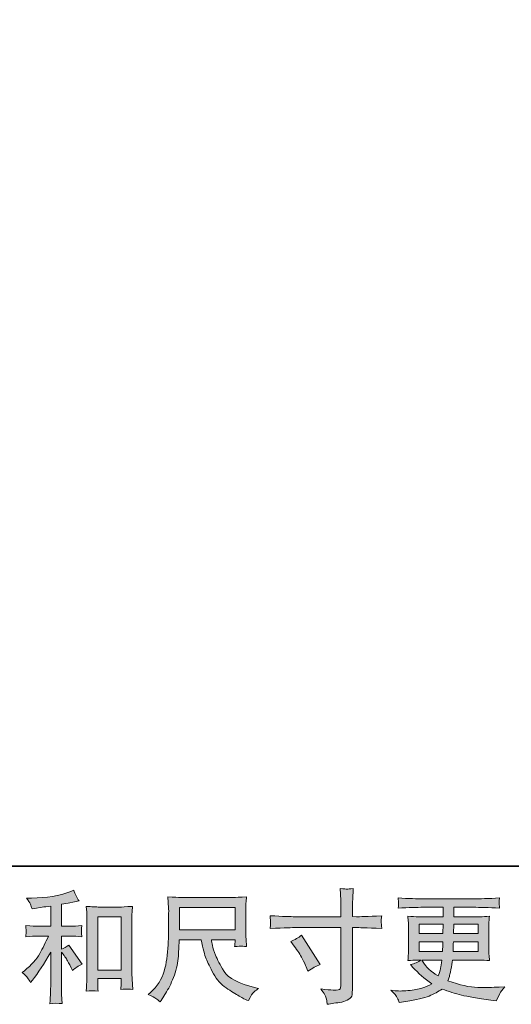
# Model space of a CAD drawing. Units: inches. Extents: x -1318 to 1463, y -1069 to 519.
# Drawn here: x -353 to -85, y -1068 to -532 of the extents above; entities that cross this region are included whole.
import ezdxf

# ---------------------------------------------------------------- set-up
doc = ezdxf.new("R2010")
doc.units = ezdxf.units.IN
doc.header["$MEASUREMENT"] = 0
doc.layers.add('图层 1', color=7, linetype='Continuous')

msp = doc.modelspace()

# ---------------------------------------------------------------- hatches: boundary and pattern name
at = {"layer": '图层 1'}
h = msp.add_hatch(color=7, dxfattribs=at)
h.dxf.hatch_style = 2
edge = h.paths.add_edge_path()
edge.add_spline(control_points=[(-348.55, -1053.78), (-348.02, -1054.57), (-347.5, -1055.41), (-346.98, -1056.33), (-346.98, -1056.33), (-345.87, -1054.96), (-345.87, -1054.96), (-342.86, -1051.26), (-339.55, -1046.2), (-335.94, -1039.8), (-335.94, -1039.8), (-335.94, -1056.59), (-335.94, -1056.59), (-335.94, -1059.03), (-335.97, -1060.88), (-336.04, -1062.16), (-336.1, -1063.45), (-336.2, -1065.37), (-336.33, -1067.89), (-334.25, -1067.59), (-332.02, -1067.56), (-329.65, -1067.83), (-329.65, -1067.83), (-329.97, -1062.93), (-329.97, -1062.93), (-330.06, -1061.97), (-330.1, -1059.92), (-330.1, -1056.79), (-330.1, -1056.79), (-330.1, -1039.87), (-330.1, -1039.87), (-330.1, -1039.87), (-328.67, -1041.63), (-328.67, -1041.63), (-328.01, -1042.46), (-327.49, -1043.22), (-327.1, -1043.92), (-326.71, -1044.61), (-325.94, -1046.07), (-324.81, -1048.29), (-324.81, -1048.29), (-324.09, -1049.73), (-324.09, -1049.73), (-322.57, -1048.47), (-320.83, -1047.31), (-318.87, -1046.27), (-318.87, -1046.27), (-325.99, -1035.95), (-325.99, -1035.95), (-327.38, -1036.86), (-328.75, -1037.6), (-330.1, -1038.17), (-330.1, -1038.17), (-330.1, -1031.05), (-330.1, -1031.05), (-330.1, -1031.05), (-324.88, -1031.05), (-324.88, -1031.05), (-323.22, -1031.05), (-321.26, -1031.18), (-319, -1031.44), (-319, -1031.44), (-319.13, -1029.44), (-319.13, -1029.44), (-319.13, -1029.44), (-319.19, -1028.44), (-319.19, -1028.44), (-319.24, -1028.18), (-319.24, -1027.81), (-319.19, -1027.3), (-319.15, -1026.83), (-319.06, -1026.13), (-318.93, -1025.26), (-321.55, -1025.52), (-323.55, -1025.65), (-324.94, -1025.65), (-324.94, -1025.65), (-330.1, -1025.65), (-330.1, -1025.65), (-330.1, -1025.65), (-330.1, -1013.7), (-330.1, -1013.7), (-330.1, -1013.7), (-326.44, -1013.04), (-326.44, -1013.04), (-326.44, -1013.04), (-322.98, -1012.32), (-322.98, -1012.32), (-322.98, -1012.32), (-320.5, -1011.87), (-320.5, -1011.87), (-321.63, -1010.08), (-322.59, -1008.12), (-323.37, -1005.99), (-323.37, -1005.99), (-325.46, -1006.84), (-325.46, -1006.84), (-331.13, -1009.14), (-338.12, -1010.3), (-346.45, -1010.3), (-346.45, -1010.3), (-349.13, -1010.3), (-349.13, -1010.3), (-348.04, -1011.69), (-347.35, -1012.78), (-347.04, -1013.59), (-346.74, -1014.39), (-346.43, -1015.24), (-346.13, -1016.11), (-346.13, -1016.11), (-344.69, -1015.92), (-344.69, -1015.92), (-344.69, -1015.92), (-340.51, -1015.26), (-340.51, -1015.26), (-339.51, -1015.13), (-337.98, -1014.94), (-335.94, -1014.68), (-335.94, -1014.68), (-335.94, -1025.65), (-335.94, -1025.65), (-335.94, -1025.65), (-343.06, -1025.65), (-343.06, -1025.65), (-344.23, -1025.65), (-346.39, -1025.52), (-349.53, -1025.26), (-349.39, -1027.28), (-349.32, -1028.44), (-349.3, -1028.68), (-349.27, -1028.92), (-349.29, -1029.26), (-349.33, -1029.68), (-349.37, -1030.09), (-349.44, -1030.68), (-349.53, -1031.44), (-346.87, -1031.18), (-344.71, -1031.05), (-343.06, -1031.05), (-343.06, -1031.05), (-337.18, -1031.05), (-337.18, -1031.05), (-338.7, -1034.45), (-340.28, -1037.63), (-341.92, -1040.59), (-343.55, -1043.55), (-346.35, -1046.66), (-350.31, -1049.93), (-350.31, -1049.93), (-351.42, -1050.84), (-351.42, -1050.84), (-350.03, -1052.02), (-349.07, -1053), (-348.55, -1053.78)], knot_values=[0, 0, 0, 0, 1, 1, 1, 2, 2, 2, 3, 3, 3, 4, 4, 4, 5, 5, 5, 6, 6, 6, 7, 7, 7, 8, 8, 8, 9, 9, 9, 10, 10, 10, 11, 11, 11, 12, 12, 12, 13, 13, 13, 14, 14, 14, 15, 15, 15, 16, 16, 16, 17, 17, 17, 18, 18, 18, 19, 19, 19, 20, 20, 20, 21, 21, 21, 22, 22, 22, 23, 23, 23, 24, 24, 24, 25, 25, 25, 26, 26, 26, 27, 27, 27, 28, 28, 28, 29, 29, 29, 30, 30, 30, 31, 31, 31, 32, 32, 32, 33, 33, 33, 34, 34, 34, 35, 35, 35, 36, 36, 36, 37, 37, 37, 38, 38, 38, 39, 39, 39, 40, 40, 40, 41, 41, 41, 42, 42, 42, 43, 43, 43, 44, 44, 44, 45, 45, 45, 46, 46, 46, 47, 47, 47, 48, 48, 48, 49, 49, 49, 50, 50, 50, 51, 51, 51, 51], degree=3, periodic=0)
edge = h.paths.add_edge_path()
edge.add_spline(control_points=[(-316.56, -1014.81), (-316.56, -1014.81), (-316.3, -1017.94), (-316.3, -1017.94), (-316.21, -1018.96), (-316.17, -1020.03), (-316.17, -1021.16), (-316.17, -1021.16), (-316.17, -1049.3), (-316.17, -1049.3), (-316.17, -1051.47), (-316.2, -1053.28), (-316.27, -1054.7), (-316.33, -1056.11), (-316.43, -1058.22), (-316.56, -1061.01), (-314.38, -1060.75), (-312.24, -1060.75), (-310.14, -1061.01), (-310.27, -1059.53), (-310.33, -1058.38), (-310.33, -1057.55), (-310.33, -1057.55), (-310.33, -1054.22), (-310.33, -1054.22), (-310.33, -1054.22), (-297.53, -1054.22), (-297.53, -1054.22), (-297.53, -1054.22), (-297.53, -1056.44), (-297.53, -1056.44), (-297.53, -1056.7), (-297.55, -1057.16), (-297.59, -1057.81), (-297.64, -1058.46), (-297.66, -1059.23), (-297.66, -1060.1), (-295.94, -1059.92), (-294.92, -1059.83), (-294.58, -1059.86), (-294.24, -1059.88), (-293.11, -1059.97), (-291.17, -1060.1), (-291.17, -1060.1), (-291.56, -1054.48), (-291.56, -1054.48), (-291.65, -1053.39), (-291.69, -1051.47), (-291.69, -1048.75), (-291.69, -1048.75), (-291.69, -1020.9), (-291.69, -1020.9), (-291.69, -1020.08), (-291.66, -1019.18), (-291.6, -1018.25), (-291.53, -1017.31), (-291.43, -1016.16), (-291.3, -1014.81), (-295.11, -1015.07), (-297.42, -1015.2), (-298.25, -1015.2), (-298.25, -1015.2), (-309.61, -1015.2), (-309.61, -1015.2), (-310.22, -1015.2), (-311.17, -1015.15), (-312.47, -1015.07), (-313.75, -1014.98), (-315.12, -1014.89), (-316.56, -1014.81)], knot_values=[0, 0, 0, 0, 1, 1, 1, 2, 2, 2, 3, 3, 3, 4, 4, 4, 5, 5, 5, 6, 6, 6, 7, 7, 7, 8, 8, 8, 9, 9, 9, 10, 10, 10, 11, 11, 11, 12, 12, 12, 13, 13, 13, 14, 14, 14, 15, 15, 15, 16, 16, 16, 17, 17, 17, 18, 18, 18, 19, 19, 19, 20, 20, 20, 21, 21, 21, 22, 22, 22, 23, 23, 23, 23], degree=3, periodic=0)
h.paths.add_polyline_path([(-310.33, -1020.6), (-297.53, -1020.6), (-297.53, -1049.6), (-310.33, -1049.6)])
h = msp.add_hatch(color=7, dxfattribs=at)
h.dxf.hatch_style = 2
edge = h.paths.add_edge_path()
edge.add_spline(control_points=[(-202.88, -1020.47), (-202.88, -1020.47), (-177.73, -1020.47), (-177.73, -1020.47), (-177.73, -1020.47), (-177.73, -1017.66), (-177.73, -1017.66), (-177.73, -1015.05), (-177.77, -1012.98), (-177.86, -1011.45), (-177.86, -1011.45), (-178.19, -1005.12), (-178.19, -1005.12), (-176.08, -1005.29), (-174.83, -1005.38), (-174.44, -1005.4), (-174.05, -1005.42), (-172.9, -1005.33), (-171.02, -1005.12), (-171.2, -1007.95), (-171.33, -1010.39), (-171.41, -1012.43), (-171.5, -1014.48), (-171.54, -1016.22), (-171.54, -1017.66), (-171.54, -1017.66), (-171.54, -1020.4), (-171.54, -1020.4), (-171.54, -1020.4), (-169.26, -1020.47), (-169.26, -1020.47), (-167.95, -1020.51), (-163.38, -1020.34), (-155.54, -1019.94), (-155.67, -1020.9), (-155.76, -1021.64), (-155.8, -1022.17), (-155.85, -1022.67), (-155.86, -1023.08), (-155.83, -1023.39), (-155.81, -1023.71), (-155.71, -1024.84), (-155.54, -1026.85), (-163.94, -1026.54), (-168.56, -1026.39), (-169.39, -1026.39), (-169.39, -1026.39), (-171.54, -1026.39), (-171.54, -1026.39), (-171.54, -1026.39), (-171.54, -1060.68), (-171.54, -1060.68), (-171.54, -1061.47), (-171.6, -1062.27), (-171.71, -1063.12), (-171.82, -1063.97), (-172.42, -1064.76), (-173.48, -1065.47), (-174.56, -1066.19), (-175.83, -1066.69), (-177.33, -1066.95), (-178.82, -1067.22), (-180.23, -1067.43), (-181.58, -1067.63), (-182.93, -1067.83), (-184.17, -1068.02), (-185.31, -1068.2), (-185.35, -1067.54), (-185.46, -1066.61), (-185.63, -1065.41), (-185.81, -1064.21), (-186.85, -1062.36), (-188.77, -1059.83), (-185.72, -1060.23), (-183.43, -1060.42), (-181.91, -1060.42), (-179.6, -1060.47), (-178.35, -1060.23), (-178.15, -1059.7), (-177.96, -1059.18), (-177.84, -1058.57), (-177.79, -1057.9), (-177.75, -1057.22), (-177.73, -1056.29), (-177.73, -1055.07), (-177.73, -1055.07), (-177.73, -1026.39), (-177.73, -1026.39), (-177.73, -1026.39), (-202.88, -1026.39), (-202.88, -1026.39), (-203.75, -1026.39), (-208.23, -1026.54), (-216.33, -1026.85), (-216.25, -1025.82), (-216.19, -1025.11), (-216.17, -1024.69), (-216.15, -1024.28), (-216.15, -1023.84), (-216.17, -1023.43), (-216.19, -1022.99), (-216.25, -1021.84), (-216.33, -1019.94), (-209.37, -1020.29), (-204.88, -1020.47), (-202.88, -1020.47)], knot_values=[0, 0, 0, 0, 1, 1, 1, 2, 2, 2, 3, 3, 3, 4, 4, 4, 5, 5, 5, 6, 6, 6, 7, 7, 7, 8, 8, 8, 9, 9, 9, 10, 10, 10, 11, 11, 11, 12, 12, 12, 13, 13, 13, 14, 14, 14, 15, 15, 15, 16, 16, 16, 17, 17, 17, 18, 18, 18, 19, 19, 19, 20, 20, 20, 21, 21, 21, 22, 22, 22, 23, 23, 23, 24, 24, 24, 25, 25, 25, 26, 26, 26, 27, 27, 27, 28, 28, 28, 29, 29, 29, 30, 30, 30, 31, 31, 31, 32, 32, 32, 33, 33, 33, 34, 34, 34, 35, 35, 35, 35], degree=3, periodic=0)
edge = h.paths.add_edge_path()
edge.add_spline(control_points=[(-205.12, -1034.01), (-202.94, -1033.01), (-200.98, -1031.88), (-199.24, -1030.61), (-199.24, -1030.61), (-189.12, -1046.55), (-189.12, -1046.55), (-191.12, -1047.34), (-193.34, -1048.51), (-195.78, -1050.08), (-195.78, -1050.08), (-196.63, -1047.86), (-196.63, -1047.86), (-197.02, -1046.9), (-197.76, -1045.38), (-198.85, -1043.29), (-199.94, -1041.2), (-201.4, -1038.93), (-203.23, -1036.49), (-203.23, -1036.49), (-205.12, -1034.01), (-205.12, -1034.01)], knot_values=[0, 0, 0, 0, 1, 1, 1, 2, 2, 2, 3, 3, 3, 4, 4, 4, 5, 5, 5, 6, 6, 6, 7, 7, 7, 7], degree=3, periodic=0)
h = msp.add_hatch(color=7, dxfattribs=at)
h.dxf.hatch_style = 2
h.paths.add_polyline_path([(-265.8, -1015.42), (-235.49, -1015.42), (-235.49, -1027.61), (-265.8, -1027.61)])
edge = h.paths.add_edge_path()
edge.add_spline(control_points=[(-278.57, -1065.02), (-277.99, -1065.41), (-277.24, -1066.04), (-276.32, -1066.91), (-276.32, -1066.91), (-275.8, -1066.06), (-275.8, -1066.06), (-275.8, -1066.06), (-272.79, -1061.36), (-272.79, -1061.36), (-271.23, -1058.75), (-269.81, -1055.72), (-268.55, -1052.28), (-267.28, -1048.84), (-266.56, -1045.38), (-266.36, -1041.89), (-266.16, -1038.41), (-266.02, -1035.45), (-265.93, -1033.01), (-265.93, -1033.01), (-253.98, -1033.01), (-253.98, -1033.01), (-252.98, -1037.93), (-252.06, -1041.39), (-251.24, -1043.42), (-250.41, -1045.44), (-249.07, -1048.14), (-247.22, -1051.5), (-245.37, -1054.85), (-243.07, -1057.44), (-240.33, -1059.27), (-237.58, -1061.1), (-235.21, -1062.58), (-233.19, -1063.73), (-231.18, -1064.89), (-229.79, -1065.6), (-229.01, -1065.87), (-229.01, -1065.87), (-228.16, -1066.19), (-228.16, -1066.19), (-226.94, -1063.67), (-225.91, -1062.06), (-225.09, -1061.38), (-224.26, -1060.71), (-223.43, -1060.12), (-222.6, -1059.6), (-222.6, -1059.6), (-224.17, -1059.2), (-224.17, -1059.2), (-233.51, -1056.94), (-239.26, -1053.96), (-241.44, -1050.28), (-243.62, -1046.6), (-245.15, -1043.68), (-246.04, -1041.5), (-246.94, -1039.32), (-247.51, -1037.56), (-247.78, -1036.23), (-248.04, -1034.9), (-248.23, -1033.84), (-248.36, -1033.01), (-248.36, -1033.01), (-235.49, -1033.01), (-235.49, -1033.01), (-235.49, -1033.01), (-235.49, -1034.45), (-235.49, -1034.45), (-235.49, -1034.66), (-235.53, -1035.01), (-235.59, -1035.51), (-235.66, -1036.01), (-235.69, -1036.43), (-235.69, -1036.73), (-233.68, -1036.6), (-232.51, -1036.51), (-232.2, -1036.49), (-231.87, -1036.47), (-230.86, -1036.56), (-229.14, -1036.73), (-229.14, -1036.73), (-229.46, -1032.62), (-229.46, -1032.62), (-229.59, -1031.09), (-229.66, -1029.53), (-229.66, -1027.96), (-229.66, -1027.96), (-229.66, -1015.72), (-229.66, -1015.72), (-229.66, -1015), (-229.62, -1014.13), (-229.53, -1013.09), (-229.44, -1012.04), (-229.33, -1010.87), (-229.2, -1009.56), (-232.79, -1009.86), (-235.2, -1010.02), (-236.41, -1010.02), (-236.41, -1010.02), (-265.15, -1010.02), (-265.15, -1010.02), (-266.33, -1010.02), (-268.66, -1009.86), (-272.14, -1009.56), (-272.14, -1009.56), (-271.68, -1015.72), (-271.68, -1015.72), (-271.64, -1016.33), (-271.64, -1017.88), (-271.68, -1020.36), (-271.68, -1020.36), (-271.68, -1025.74), (-271.68, -1025.74), (-271.73, -1025.95), (-271.77, -1027.61), (-271.81, -1030.7), (-271.81, -1030.7), (-271.94, -1035.75), (-271.94, -1035.75), (-272.16, -1041.07), (-272.88, -1045.86), (-274.1, -1050.15), (-275.32, -1054.43), (-277.84, -1058.35), (-281.68, -1061.88), (-281.68, -1061.88), (-282.79, -1062.93), (-282.79, -1062.93), (-280.57, -1063.93), (-279.16, -1064.63), (-278.57, -1065.02)], knot_values=[0, 0, 0, 0, 1, 1, 1, 2, 2, 2, 3, 3, 3, 4, 4, 4, 5, 5, 5, 6, 6, 6, 7, 7, 7, 8, 8, 8, 9, 9, 9, 10, 10, 10, 11, 11, 11, 12, 12, 12, 13, 13, 13, 14, 14, 14, 15, 15, 15, 16, 16, 16, 17, 17, 17, 18, 18, 18, 19, 19, 19, 20, 20, 20, 21, 21, 21, 22, 22, 22, 23, 23, 23, 24, 24, 24, 25, 25, 25, 26, 26, 26, 27, 27, 27, 28, 28, 28, 29, 29, 29, 30, 30, 30, 31, 31, 31, 32, 32, 32, 33, 33, 33, 34, 34, 34, 35, 35, 35, 36, 36, 36, 37, 37, 37, 38, 38, 38, 39, 39, 39, 40, 40, 40, 41, 41, 41, 42, 42, 42, 43, 43, 43, 43], degree=3, periodic=0)
h = msp.add_hatch(color=7, dxfattribs=at)
h.dxf.hatch_style = 2
h.paths.add_polyline_path([(-135.14, -1024.56), (-122.01, -1024.56), (-122.14, -1029.53), (-135.14, -1029.53)])
edge = h.paths.add_edge_path()
edge.add_spline(control_points=[(-147.05, -1064.65), (-146.61, -1065.6), (-146.26, -1066.48), (-146, -1067.26), (-146, -1067.26), (-142.35, -1066.67), (-142.35, -1066.67), (-136.68, -1065.8), (-132.48, -1064.8), (-129.76, -1063.69), (-127.04, -1062.58), (-124.66, -1061.32), (-122.66, -1059.88), (-119.05, -1061.18), (-115.52, -1062.27), (-112.08, -1063.17), (-108.63, -1064.06), (-103.26, -1065), (-95.99, -1065.95), (-95.99, -1065.95), (-93.11, -1066.35), (-93.11, -1066.35), (-93.11, -1066.35), (-92.33, -1064.71), (-92.33, -1064.71), (-92.33, -1064.71), (-91.22, -1062.36), (-91.22, -1062.36), (-90.65, -1061.32), (-89.74, -1060.1), (-88.48, -1058.7), (-88.48, -1058.7), (-91.61, -1058.83), (-91.61, -1058.83), (-95.05, -1059.01), (-98.93, -1059.05), (-103.24, -1058.99), (-107.56, -1058.92), (-112.97, -1057.72), (-119.46, -1055.37), (-119.46, -1055.37), (-118.68, -1053.08), (-118.68, -1053.08), (-118.5, -1052.52), (-118.22, -1051.26), (-117.83, -1049.3), (-117.44, -1047.34), (-117.13, -1045.59), (-116.91, -1044.07), (-116.91, -1044.07), (-102.46, -1044.07), (-102.46, -1044.07), (-100.67, -1044.07), (-98.8, -1044.18), (-96.84, -1044.4), (-96.84, -1044.4), (-97.03, -1041.65), (-97.03, -1041.65), (-97.12, -1040.5), (-97.16, -1039.5), (-97.16, -1038.67), (-97.16, -1038.67), (-97.16, -1025.61), (-97.16, -1025.61), (-97.16, -1025), (-97.13, -1024.23), (-97.07, -1023.32), (-97, -1022.41), (-96.92, -1021.36), (-96.84, -1020.14), (-98.67, -1020.36), (-100.41, -1020.47), (-102.06, -1020.47), (-102.06, -1020.47), (-116.24, -1020.47), (-116.24, -1020.47), (-116.24, -1020.47), (-116.24, -1015.33), (-116.24, -1015.33), (-116.24, -1015.33), (-105.66, -1015.33), (-105.66, -1015.33), (-102.04, -1015.33), (-97.25, -1015.48), (-91.28, -1015.79), (-91.46, -1014.24), (-91.56, -1013.33), (-91.58, -1013.09), (-91.6, -1012.82), (-91.59, -1012.48), (-91.55, -1012.04), (-91.5, -1011.61), (-91.42, -1011.02), (-91.28, -1010.26), (-97.34, -1010.56), (-102.15, -1010.71), (-105.72, -1010.71), (-105.72, -1010.71), (-132.85, -1010.71), (-132.85, -1010.71), (-136.2, -1010.71), (-140.8, -1010.56), (-146.63, -1010.26), (-146.5, -1011.43), (-146.43, -1012.28), (-146.41, -1012.82), (-146.38, -1013.37), (-146.38, -1013.8), (-146.41, -1014.11), (-146.43, -1014.41), (-146.5, -1014.98), (-146.63, -1015.79), (-140.76, -1015.48), (-136.18, -1015.33), (-132.92, -1015.33), (-132.92, -1015.33), (-122.07, -1015.33), (-122.07, -1015.33), (-122.07, -1015.33), (-122.07, -1020.47), (-122.07, -1020.47), (-122.07, -1020.47), (-135.36, -1020.47), (-135.36, -1020.47), (-137.23, -1020.47), (-139.19, -1020.36), (-141.23, -1020.14), (-141.23, -1020.14), (-141.04, -1022.93), (-141.04, -1022.93), (-141, -1023.49), (-140.97, -1024.39), (-140.97, -1025.61), (-140.97, -1025.61), (-140.97, -1038.74), (-140.97, -1038.74), (-140.97, -1039.69), (-141, -1040.56), (-141.04, -1041.33), (-141.08, -1042.11), (-141.15, -1043.13), (-141.23, -1044.4), (-139.45, -1044.18), (-137.77, -1044.07), (-136.2, -1044.07), (-136.2, -1044.07), (-134.18, -1044.07), (-134.18, -1044.07), (-135.66, -1045.16), (-137.55, -1045.99), (-139.86, -1046.55), (-139.86, -1046.55), (-138.49, -1048.06), (-138.49, -1048.06), (-135.66, -1051.19), (-132.25, -1054.17), (-128.29, -1057), (-129.99, -1058.05), (-131.59, -1058.81), (-133.09, -1059.29), (-134.59, -1059.77), (-136.95, -1060.21), (-140.12, -1060.6), (-143.3, -1060.99), (-146, -1061.05), (-148.22, -1060.79), (-148.22, -1060.79), (-150.58, -1060.53), (-150.58, -1060.53), (-148.66, -1062.32), (-147.48, -1063.69), (-147.05, -1064.65)], knot_values=[0, 0, 0, 0, 1, 1, 1, 2, 2, 2, 3, 3, 3, 4, 4, 4, 5, 5, 5, 6, 6, 6, 7, 7, 7, 8, 8, 8, 9, 9, 9, 10, 10, 10, 11, 11, 11, 12, 12, 12, 13, 13, 13, 14, 14, 14, 15, 15, 15, 16, 16, 16, 17, 17, 17, 18, 18, 18, 19, 19, 19, 20, 20, 20, 21, 21, 21, 22, 22, 22, 23, 23, 23, 24, 24, 24, 25, 25, 25, 26, 26, 26, 27, 27, 27, 28, 28, 28, 29, 29, 29, 30, 30, 30, 31, 31, 31, 32, 32, 32, 33, 33, 33, 34, 34, 34, 35, 35, 35, 36, 36, 36, 37, 37, 37, 38, 38, 38, 39, 39, 39, 40, 40, 40, 41, 41, 41, 42, 42, 42, 43, 43, 43, 44, 44, 44, 45, 45, 45, 46, 46, 46, 47, 47, 47, 48, 48, 48, 49, 49, 49, 50, 50, 50, 51, 51, 51, 52, 52, 52, 53, 53, 53, 54, 54, 54, 55, 55, 55, 56, 56, 56, 57, 57, 57, 57], degree=3, periodic=0)
edge = h.paths.add_edge_path()
edge.add_spline(control_points=[(-135.14, -1034.14), (-135.14, -1034.14), (-122.2, -1034.14), (-122.2, -1034.14), (-122.2, -1034.14), (-122.27, -1036.82), (-122.27, -1036.82), (-122.31, -1037.12), (-122.38, -1038), (-122.47, -1039.45), (-122.47, -1039.45), (-135.14, -1039.45), (-135.14, -1039.45), (-135.14, -1039.45), (-135.14, -1034.14), (-135.14, -1034.14)], knot_values=[0, 0, 0, 0, 1, 1, 1, 2, 2, 2, 3, 3, 3, 4, 4, 4, 5, 5, 5, 5], degree=3, periodic=0)
edge = h.paths.add_edge_path()
edge.add_spline(control_points=[(-122.81, -1044.07), (-122.81, -1044.07), (-123.01, -1045.51), (-123.01, -1045.51), (-123.27, -1047.29), (-123.46, -1048.45), (-123.57, -1048.97), (-123.67, -1049.49), (-124.08, -1050.76), (-124.77, -1052.76), (-127.08, -1051.23), (-128.5, -1050.25), (-129.02, -1049.84), (-129.54, -1049.43), (-130.18, -1048.8), (-130.95, -1047.95), (-131.71, -1047.1), (-132.63, -1045.81), (-133.72, -1044.07), (-133.72, -1044.07), (-122.81, -1044.07), (-122.81, -1044.07)], knot_values=[0, 0, 0, 0, 1, 1, 1, 2, 2, 2, 3, 3, 3, 4, 4, 4, 5, 5, 5, 6, 6, 6, 7, 7, 7, 7], degree=3, periodic=0)
edge = h.paths.add_edge_path()
edge.add_spline(control_points=[(-116.65, -1039.45), (-116.65, -1039.45), (-116.59, -1037.08), (-116.59, -1037.08), (-116.59, -1036.73), (-116.54, -1035.75), (-116.46, -1034.14), (-116.46, -1034.14), (-103, -1034.14), (-103, -1034.14), (-103, -1034.14), (-103, -1039.45), (-103, -1039.45), (-103, -1039.45), (-116.65, -1039.45), (-116.65, -1039.45)], knot_values=[0, 0, 0, 0, 1, 1, 1, 2, 2, 2, 3, 3, 3, 4, 4, 4, 5, 5, 5, 5], degree=3, periodic=0)
edge = h.paths.add_edge_path()
edge.add_spline(control_points=[(-116.39, -1029.53), (-116.39, -1029.53), (-116.33, -1027.91), (-116.33, -1027.91), (-116.33, -1027.41), (-116.3, -1026.3), (-116.26, -1024.56), (-116.26, -1024.56), (-103, -1024.56), (-103, -1024.56), (-103, -1024.56), (-103, -1029.53), (-103, -1029.53), (-103, -1029.53), (-116.39, -1029.53), (-116.39, -1029.53)], knot_values=[0, 0, 0, 0, 1, 1, 1, 2, 2, 2, 3, 3, 3, 4, 4, 4, 5, 5, 5, 5], degree=3, periodic=0)

# ---------------------------------------------------------------- linework, layer by layer
at = {"layer": '图层 1', "color": 7, "lineweight": 35}
msp.add_lwpolyline([(1462.6, -992.91), (-1318.34, -992.91), (-1318.34, 397.58), (1462.6, 397.58), (1462.6, -992.91)], dxfattribs=at)
at = {"layer": '图层 1', "color": 7, "lineweight": 0}
for points in [[(-265.8, -1015.42), (-235.49, -1015.42), (-235.49, -1027.61), (-265.8, -1027.61), (-265.8, -1015.42)], [(-310.33, -1020.6), (-297.53, -1020.6), (-297.53, -1049.6), (-310.33, -1049.6), (-310.33, -1020.6)], [(-135.14, -1024.56), (-122.01, -1024.56), (-122.14, -1029.53), (-135.14, -1029.53), (-135.14, -1024.56)]]:
    msp.add_lwpolyline(points, dxfattribs=at)
for points, knots in [([(-348.55, -1053.78), (-348.02, -1054.57), (-347.5, -1055.41), (-346.98, -1056.33), (-346.98, -1056.33), (-345.87, -1054.96), (-345.87, -1054.96), (-342.86, -1051.26), (-339.55, -1046.2), (-335.94, -1039.8), (-335.94, -1039.8), (-335.94, -1056.59), (-335.94, -1056.59), (-335.94, -1059.03), (-335.97, -1060.88), (-336.04, -1062.16), (-336.1, -1063.45), (-336.2, -1065.37), (-336.33, -1067.89), (-334.25, -1067.59), (-332.02, -1067.56), (-329.65, -1067.83), (-329.65, -1067.83), (-329.97, -1062.93), (-329.97, -1062.93), (-330.06, -1061.97), (-330.1, -1059.92), (-330.1, -1056.79), (-330.1, -1056.79), (-330.1, -1039.87), (-330.1, -1039.87), (-330.1, -1039.87), (-328.67, -1041.63), (-328.67, -1041.63), (-328.01, -1042.46), (-327.49, -1043.22), (-327.1, -1043.92), (-326.71, -1044.61), (-325.94, -1046.07), (-324.81, -1048.29), (-324.81, -1048.29), (-324.09, -1049.73), (-324.09, -1049.73), (-322.57, -1048.47), (-320.83, -1047.31), (-318.87, -1046.27), (-318.87, -1046.27), (-325.99, -1035.95), (-325.99, -1035.95), (-327.38, -1036.86), (-328.75, -1037.6), (-330.1, -1038.17), (-330.1, -1038.17), (-330.1, -1031.05), (-330.1, -1031.05), (-330.1, -1031.05), (-324.88, -1031.05), (-324.88, -1031.05), (-323.22, -1031.05), (-321.26, -1031.18), (-319, -1031.44), (-319, -1031.44), (-319.13, -1029.44), (-319.13, -1029.44), (-319.13, -1029.44), (-319.19, -1028.44), (-319.19, -1028.44), (-319.24, -1028.18), (-319.24, -1027.81), (-319.19, -1027.3), (-319.15, -1026.83), (-319.06, -1026.13), (-318.93, -1025.26), (-321.55, -1025.52), (-323.55, -1025.65), (-324.94, -1025.65), (-324.94, -1025.65), (-330.1, -1025.65), (-330.1, -1025.65), (-330.1, -1025.65), (-330.1, -1013.7), (-330.1, -1013.7), (-330.1, -1013.7), (-326.44, -1013.04), (-326.44, -1013.04), (-326.44, -1013.04), (-322.98, -1012.32), (-322.98, -1012.32), (-322.98, -1012.32), (-320.5, -1011.87), (-320.5, -1011.87), (-321.63, -1010.08), (-322.59, -1008.12), (-323.37, -1005.99), (-323.37, -1005.99), (-325.46, -1006.84), (-325.46, -1006.84), (-331.13, -1009.14), (-338.12, -1010.3), (-346.45, -1010.3), (-346.45, -1010.3), (-349.13, -1010.3), (-349.13, -1010.3), (-348.04, -1011.69), (-347.35, -1012.78), (-347.04, -1013.59), (-346.74, -1014.39), (-346.43, -1015.24), (-346.13, -1016.11), (-346.13, -1016.11), (-344.69, -1015.92), (-344.69, -1015.92), (-344.69, -1015.92), (-340.51, -1015.26), (-340.51, -1015.26), (-339.51, -1015.13), (-337.98, -1014.94), (-335.94, -1014.68), (-335.94, -1014.68), (-335.94, -1025.65), (-335.94, -1025.65), (-335.94, -1025.65), (-343.06, -1025.65), (-343.06, -1025.65), (-344.23, -1025.65), (-346.39, -1025.52), (-349.53, -1025.26), (-349.39, -1027.28), (-349.32, -1028.44), (-349.3, -1028.68), (-349.27, -1028.92), (-349.29, -1029.26), (-349.33, -1029.68), (-349.37, -1030.09), (-349.44, -1030.68), (-349.53, -1031.44), (-346.87, -1031.18), (-344.71, -1031.05), (-343.06, -1031.05), (-343.06, -1031.05), (-337.18, -1031.05), (-337.18, -1031.05), (-338.7, -1034.45), (-340.28, -1037.63), (-341.92, -1040.59), (-343.55, -1043.55), (-346.35, -1046.66), (-350.31, -1049.93), (-350.31, -1049.93), (-351.42, -1050.84), (-351.42, -1050.84), (-350.03, -1052.02), (-349.07, -1053), (-348.55, -1053.78)], [0, 0, 0, 0, 1, 1, 1, 2, 2, 2, 3, 3, 3, 4, 4, 4, 5, 5, 5, 6, 6, 6, 7, 7, 7, 8, 8, 8, 9, 9, 9, 10, 10, 10, 11, 11, 11, 12, 12, 12, 13, 13, 13, 14, 14, 14, 15, 15, 15, 16, 16, 16, 17, 17, 17, 18, 18, 18, 19, 19, 19, 20, 20, 20, 21, 21, 21, 22, 22, 22, 23, 23, 23, 24, 24, 24, 25, 25, 25, 26, 26, 26, 27, 27, 27, 28, 28, 28, 29, 29, 29, 30, 30, 30, 31, 31, 31, 32, 32, 32, 33, 33, 33, 34, 34, 34, 35, 35, 35, 36, 36, 36, 37, 37, 37, 38, 38, 38, 39, 39, 39, 40, 40, 40, 41, 41, 41, 42, 42, 42, 43, 43, 43, 44, 44, 44, 45, 45, 45, 46, 46, 46, 47, 47, 47, 48, 48, 48, 49, 49, 49, 50, 50, 50, 51, 51, 51, 51]), ([(-202.88, -1020.47), (-202.88, -1020.47), (-177.73, -1020.47), (-177.73, -1020.47), (-177.73, -1020.47), (-177.73, -1017.66), (-177.73, -1017.66), (-177.73, -1015.05), (-177.77, -1012.98), (-177.86, -1011.45), (-177.86, -1011.45), (-178.19, -1005.12), (-178.19, -1005.12), (-176.08, -1005.29), (-174.83, -1005.38), (-174.44, -1005.4), (-174.05, -1005.42), (-172.9, -1005.33), (-171.02, -1005.12), (-171.2, -1007.95), (-171.33, -1010.39), (-171.41, -1012.43), (-171.5, -1014.48), (-171.54, -1016.22), (-171.54, -1017.66), (-171.54, -1017.66), (-171.54, -1020.4), (-171.54, -1020.4), (-171.54, -1020.4), (-169.26, -1020.47), (-169.26, -1020.47), (-167.95, -1020.51), (-163.38, -1020.34), (-155.54, -1019.94), (-155.67, -1020.9), (-155.76, -1021.64), (-155.8, -1022.17), (-155.85, -1022.67), (-155.86, -1023.08), (-155.83, -1023.39), (-155.81, -1023.71), (-155.71, -1024.84), (-155.54, -1026.85), (-163.94, -1026.54), (-168.56, -1026.39), (-169.39, -1026.39), (-169.39, -1026.39), (-171.54, -1026.39), (-171.54, -1026.39), (-171.54, -1026.39), (-171.54, -1060.68), (-171.54, -1060.68), (-171.54, -1061.47), (-171.6, -1062.27), (-171.71, -1063.12), (-171.82, -1063.97), (-172.42, -1064.76), (-173.48, -1065.47), (-174.56, -1066.19), (-175.83, -1066.69), (-177.33, -1066.95), (-178.82, -1067.22), (-180.23, -1067.43), (-181.58, -1067.63), (-182.93, -1067.83), (-184.17, -1068.02), (-185.31, -1068.2), (-185.35, -1067.54), (-185.46, -1066.61), (-185.63, -1065.41), (-185.81, -1064.21), (-186.85, -1062.36), (-188.77, -1059.83), (-185.72, -1060.23), (-183.43, -1060.42), (-181.91, -1060.42), (-179.6, -1060.47), (-178.35, -1060.23), (-178.15, -1059.7), (-177.96, -1059.18), (-177.84, -1058.57), (-177.79, -1057.9), (-177.75, -1057.22), (-177.73, -1056.29), (-177.73, -1055.07), (-177.73, -1055.07), (-177.73, -1026.39), (-177.73, -1026.39), (-177.73, -1026.39), (-202.88, -1026.39), (-202.88, -1026.39), (-203.75, -1026.39), (-208.23, -1026.54), (-216.33, -1026.85), (-216.25, -1025.82), (-216.19, -1025.11), (-216.17, -1024.69), (-216.15, -1024.28), (-216.15, -1023.84), (-216.17, -1023.43), (-216.19, -1022.99), (-216.25, -1021.84), (-216.33, -1019.94), (-209.37, -1020.29), (-204.88, -1020.47), (-202.88, -1020.47)], [0, 0, 0, 0, 1, 1, 1, 2, 2, 2, 3, 3, 3, 4, 4, 4, 5, 5, 5, 6, 6, 6, 7, 7, 7, 8, 8, 8, 9, 9, 9, 10, 10, 10, 11, 11, 11, 12, 12, 12, 13, 13, 13, 14, 14, 14, 15, 15, 15, 16, 16, 16, 17, 17, 17, 18, 18, 18, 19, 19, 19, 20, 20, 20, 21, 21, 21, 22, 22, 22, 23, 23, 23, 24, 24, 24, 25, 25, 25, 26, 26, 26, 27, 27, 27, 28, 28, 28, 29, 29, 29, 30, 30, 30, 31, 31, 31, 32, 32, 32, 33, 33, 33, 34, 34, 34, 35, 35, 35, 35]), ([(-278.57, -1065.02), (-277.99, -1065.41), (-277.24, -1066.04), (-276.32, -1066.91), (-276.32, -1066.91), (-275.8, -1066.06), (-275.8, -1066.06), (-275.8, -1066.06), (-272.79, -1061.36), (-272.79, -1061.36), (-271.23, -1058.75), (-269.81, -1055.72), (-268.55, -1052.28), (-267.28, -1048.84), (-266.56, -1045.38), (-266.36, -1041.89), (-266.16, -1038.41), (-266.02, -1035.45), (-265.93, -1033.01), (-265.93, -1033.01), (-253.98, -1033.01), (-253.98, -1033.01), (-252.98, -1037.93), (-252.06, -1041.39), (-251.24, -1043.42), (-250.41, -1045.44), (-249.07, -1048.14), (-247.22, -1051.5), (-245.37, -1054.85), (-243.07, -1057.44), (-240.33, -1059.27), (-237.58, -1061.1), (-235.21, -1062.58), (-233.19, -1063.73), (-231.18, -1064.89), (-229.79, -1065.6), (-229.01, -1065.87), (-229.01, -1065.87), (-228.16, -1066.19), (-228.16, -1066.19), (-226.94, -1063.67), (-225.91, -1062.06), (-225.09, -1061.38), (-224.26, -1060.71), (-223.43, -1060.12), (-222.6, -1059.6), (-222.6, -1059.6), (-224.17, -1059.2), (-224.17, -1059.2), (-233.51, -1056.94), (-239.26, -1053.96), (-241.44, -1050.28), (-243.62, -1046.6), (-245.15, -1043.68), (-246.04, -1041.5), (-246.94, -1039.32), (-247.51, -1037.56), (-247.78, -1036.23), (-248.04, -1034.9), (-248.23, -1033.84), (-248.36, -1033.01), (-248.36, -1033.01), (-235.49, -1033.01), (-235.49, -1033.01), (-235.49, -1033.01), (-235.49, -1034.45), (-235.49, -1034.45), (-235.49, -1034.66), (-235.53, -1035.01), (-235.59, -1035.51), (-235.66, -1036.01), (-235.69, -1036.43), (-235.69, -1036.73), (-233.68, -1036.6), (-232.51, -1036.51), (-232.2, -1036.49), (-231.87, -1036.47), (-230.86, -1036.56), (-229.14, -1036.73), (-229.14, -1036.73), (-229.46, -1032.62), (-229.46, -1032.62), (-229.59, -1031.09), (-229.66, -1029.53), (-229.66, -1027.96), (-229.66, -1027.96), (-229.66, -1015.72), (-229.66, -1015.72), (-229.66, -1015), (-229.62, -1014.13), (-229.53, -1013.09), (-229.44, -1012.04), (-229.33, -1010.87), (-229.2, -1009.56), (-232.79, -1009.86), (-235.2, -1010.02), (-236.41, -1010.02), (-236.41, -1010.02), (-265.15, -1010.02), (-265.15, -1010.02), (-266.33, -1010.02), (-268.66, -1009.86), (-272.14, -1009.56), (-272.14, -1009.56), (-271.68, -1015.72), (-271.68, -1015.72), (-271.64, -1016.33), (-271.64, -1017.88), (-271.68, -1020.36), (-271.68, -1020.36), (-271.68, -1025.74), (-271.68, -1025.74), (-271.73, -1025.95), (-271.77, -1027.61), (-271.81, -1030.7), (-271.81, -1030.7), (-271.94, -1035.75), (-271.94, -1035.75), (-272.16, -1041.07), (-272.88, -1045.86), (-274.1, -1050.15), (-275.32, -1054.43), (-277.84, -1058.35), (-281.68, -1061.88), (-281.68, -1061.88), (-282.79, -1062.93), (-282.79, -1062.93), (-280.57, -1063.93), (-279.16, -1064.63), (-278.57, -1065.02)], [0, 0, 0, 0, 1, 1, 1, 2, 2, 2, 3, 3, 3, 4, 4, 4, 5, 5, 5, 6, 6, 6, 7, 7, 7, 8, 8, 8, 9, 9, 9, 10, 10, 10, 11, 11, 11, 12, 12, 12, 13, 13, 13, 14, 14, 14, 15, 15, 15, 16, 16, 16, 17, 17, 17, 18, 18, 18, 19, 19, 19, 20, 20, 20, 21, 21, 21, 22, 22, 22, 23, 23, 23, 24, 24, 24, 25, 25, 25, 26, 26, 26, 27, 27, 27, 28, 28, 28, 29, 29, 29, 30, 30, 30, 31, 31, 31, 32, 32, 32, 33, 33, 33, 34, 34, 34, 35, 35, 35, 36, 36, 36, 37, 37, 37, 38, 38, 38, 39, 39, 39, 40, 40, 40, 41, 41, 41, 42, 42, 42, 43, 43, 43, 43]), ([(-147.05, -1064.65), (-146.61, -1065.6), (-146.26, -1066.48), (-146, -1067.26), (-146, -1067.26), (-142.35, -1066.67), (-142.35, -1066.67), (-136.68, -1065.8), (-132.48, -1064.8), (-129.76, -1063.69), (-127.04, -1062.58), (-124.66, -1061.32), (-122.66, -1059.88), (-119.05, -1061.18), (-115.52, -1062.27), (-112.08, -1063.17), (-108.63, -1064.06), (-103.26, -1065), (-95.99, -1065.95), (-95.99, -1065.95), (-93.11, -1066.35), (-93.11, -1066.35), (-93.11, -1066.35), (-92.33, -1064.71), (-92.33, -1064.71), (-92.33, -1064.71), (-91.22, -1062.36), (-91.22, -1062.36), (-90.65, -1061.32), (-89.74, -1060.1), (-88.48, -1058.7), (-88.48, -1058.7), (-91.61, -1058.83), (-91.61, -1058.83), (-95.05, -1059.01), (-98.93, -1059.05), (-103.24, -1058.99), (-107.56, -1058.92), (-112.97, -1057.72), (-119.46, -1055.37), (-119.46, -1055.37), (-118.68, -1053.08), (-118.68, -1053.08), (-118.5, -1052.52), (-118.22, -1051.26), (-117.83, -1049.3), (-117.44, -1047.34), (-117.13, -1045.59), (-116.91, -1044.07), (-116.91, -1044.07), (-102.46, -1044.07), (-102.46, -1044.07), (-100.67, -1044.07), (-98.8, -1044.18), (-96.84, -1044.4), (-96.84, -1044.4), (-97.03, -1041.65), (-97.03, -1041.65), (-97.12, -1040.5), (-97.16, -1039.5), (-97.16, -1038.67), (-97.16, -1038.67), (-97.16, -1025.61), (-97.16, -1025.61), (-97.16, -1025), (-97.13, -1024.23), (-97.07, -1023.32), (-97, -1022.41), (-96.92, -1021.36), (-96.84, -1020.14), (-98.67, -1020.36), (-100.41, -1020.47), (-102.06, -1020.47), (-102.06, -1020.47), (-116.24, -1020.47), (-116.24, -1020.47), (-116.24, -1020.47), (-116.24, -1015.33), (-116.24, -1015.33), (-116.24, -1015.33), (-105.66, -1015.33), (-105.66, -1015.33), (-102.04, -1015.33), (-97.25, -1015.48), (-91.28, -1015.79), (-91.46, -1014.24), (-91.56, -1013.33), (-91.58, -1013.09), (-91.6, -1012.82), (-91.59, -1012.48), (-91.55, -1012.04), (-91.5, -1011.61), (-91.42, -1011.02), (-91.28, -1010.26), (-97.34, -1010.56), (-102.15, -1010.71), (-105.72, -1010.71), (-105.72, -1010.71), (-132.85, -1010.71), (-132.85, -1010.71), (-136.2, -1010.71), (-140.8, -1010.56), (-146.63, -1010.26), (-146.5, -1011.43), (-146.43, -1012.28), (-146.41, -1012.82), (-146.38, -1013.37), (-146.38, -1013.8), (-146.41, -1014.11), (-146.43, -1014.41), (-146.5, -1014.98), (-146.63, -1015.79), (-140.76, -1015.48), (-136.18, -1015.33), (-132.92, -1015.33), (-132.92, -1015.33), (-122.07, -1015.33), (-122.07, -1015.33), (-122.07, -1015.33), (-122.07, -1020.47), (-122.07, -1020.47), (-122.07, -1020.47), (-135.36, -1020.47), (-135.36, -1020.47), (-137.23, -1020.47), (-139.19, -1020.36), (-141.23, -1020.14), (-141.23, -1020.14), (-141.04, -1022.93), (-141.04, -1022.93), (-141, -1023.49), (-140.97, -1024.39), (-140.97, -1025.61), (-140.97, -1025.61), (-140.97, -1038.74), (-140.97, -1038.74), (-140.97, -1039.69), (-141, -1040.56), (-141.04, -1041.33), (-141.08, -1042.11), (-141.15, -1043.13), (-141.23, -1044.4), (-139.45, -1044.18), (-137.77, -1044.07), (-136.2, -1044.07), (-136.2, -1044.07), (-134.18, -1044.07), (-134.18, -1044.07), (-135.66, -1045.16), (-137.55, -1045.99), (-139.86, -1046.55), (-139.86, -1046.55), (-138.49, -1048.06), (-138.49, -1048.06), (-135.66, -1051.19), (-132.25, -1054.17), (-128.29, -1057), (-129.99, -1058.05), (-131.59, -1058.81), (-133.09, -1059.29), (-134.59, -1059.77), (-136.95, -1060.21), (-140.12, -1060.6), (-143.3, -1060.99), (-146, -1061.05), (-148.22, -1060.79), (-148.22, -1060.79), (-150.58, -1060.53), (-150.58, -1060.53), (-148.66, -1062.32), (-147.48, -1063.69), (-147.05, -1064.65)], [0, 0, 0, 0, 1, 1, 1, 2, 2, 2, 3, 3, 3, 4, 4, 4, 5, 5, 5, 6, 6, 6, 7, 7, 7, 8, 8, 8, 9, 9, 9, 10, 10, 10, 11, 11, 11, 12, 12, 12, 13, 13, 13, 14, 14, 14, 15, 15, 15, 16, 16, 16, 17, 17, 17, 18, 18, 18, 19, 19, 19, 20, 20, 20, 21, 21, 21, 22, 22, 22, 23, 23, 23, 24, 24, 24, 25, 25, 25, 26, 26, 26, 27, 27, 27, 28, 28, 28, 29, 29, 29, 30, 30, 30, 31, 31, 31, 32, 32, 32, 33, 33, 33, 34, 34, 34, 35, 35, 35, 36, 36, 36, 37, 37, 37, 38, 38, 38, 39, 39, 39, 40, 40, 40, 41, 41, 41, 42, 42, 42, 43, 43, 43, 44, 44, 44, 45, 45, 45, 46, 46, 46, 47, 47, 47, 48, 48, 48, 49, 49, 49, 50, 50, 50, 51, 51, 51, 52, 52, 52, 53, 53, 53, 54, 54, 54, 55, 55, 55, 56, 56, 56, 57, 57, 57, 57]), ([(-316.56, -1014.81), (-316.56, -1014.81), (-316.3, -1017.94), (-316.3, -1017.94), (-316.21, -1018.96), (-316.17, -1020.03), (-316.17, -1021.16), (-316.17, -1021.16), (-316.17, -1049.3), (-316.17, -1049.3), (-316.17, -1051.47), (-316.2, -1053.28), (-316.27, -1054.7), (-316.33, -1056.11), (-316.43, -1058.22), (-316.56, -1061.01), (-314.38, -1060.75), (-312.24, -1060.75), (-310.14, -1061.01), (-310.27, -1059.53), (-310.33, -1058.38), (-310.33, -1057.55), (-310.33, -1057.55), (-310.33, -1054.22), (-310.33, -1054.22), (-310.33, -1054.22), (-297.53, -1054.22), (-297.53, -1054.22), (-297.53, -1054.22), (-297.53, -1056.44), (-297.53, -1056.44), (-297.53, -1056.7), (-297.55, -1057.16), (-297.59, -1057.81), (-297.64, -1058.46), (-297.66, -1059.23), (-297.66, -1060.1), (-295.94, -1059.92), (-294.92, -1059.83), (-294.58, -1059.86), (-294.24, -1059.88), (-293.11, -1059.97), (-291.17, -1060.1), (-291.17, -1060.1), (-291.56, -1054.48), (-291.56, -1054.48), (-291.65, -1053.39), (-291.69, -1051.47), (-291.69, -1048.75), (-291.69, -1048.75), (-291.69, -1020.9), (-291.69, -1020.9), (-291.69, -1020.08), (-291.66, -1019.18), (-291.6, -1018.25), (-291.53, -1017.31), (-291.43, -1016.16), (-291.3, -1014.81), (-295.11, -1015.07), (-297.42, -1015.2), (-298.25, -1015.2), (-298.25, -1015.2), (-309.61, -1015.2), (-309.61, -1015.2), (-310.22, -1015.2), (-311.17, -1015.15), (-312.47, -1015.07), (-313.75, -1014.98), (-315.12, -1014.89), (-316.56, -1014.81)], [0, 0, 0, 0, 1, 1, 1, 2, 2, 2, 3, 3, 3, 4, 4, 4, 5, 5, 5, 6, 6, 6, 7, 7, 7, 8, 8, 8, 9, 9, 9, 10, 10, 10, 11, 11, 11, 12, 12, 12, 13, 13, 13, 14, 14, 14, 15, 15, 15, 16, 16, 16, 17, 17, 17, 18, 18, 18, 19, 19, 19, 20, 20, 20, 21, 21, 21, 22, 22, 22, 23, 23, 23, 23]), ([(-116.39, -1029.53), (-116.39, -1029.53), (-116.33, -1027.91), (-116.33, -1027.91), (-116.33, -1027.41), (-116.3, -1026.3), (-116.26, -1024.56), (-116.26, -1024.56), (-103, -1024.56), (-103, -1024.56), (-103, -1024.56), (-103, -1029.53), (-103, -1029.53), (-103, -1029.53), (-116.39, -1029.53), (-116.39, -1029.53)], [0, 0, 0, 0, 1, 1, 1, 2, 2, 2, 3, 3, 3, 4, 4, 4, 5, 5, 5, 5]), ([(-205.12, -1034.01), (-202.94, -1033.01), (-200.98, -1031.88), (-199.24, -1030.61), (-199.24, -1030.61), (-189.12, -1046.55), (-189.12, -1046.55), (-191.12, -1047.34), (-193.34, -1048.51), (-195.78, -1050.08), (-195.78, -1050.08), (-196.63, -1047.86), (-196.63, -1047.86), (-197.02, -1046.9), (-197.76, -1045.38), (-198.85, -1043.29), (-199.94, -1041.2), (-201.4, -1038.93), (-203.23, -1036.49), (-203.23, -1036.49), (-205.12, -1034.01), (-205.12, -1034.01)], [0, 0, 0, 0, 1, 1, 1, 2, 2, 2, 3, 3, 3, 4, 4, 4, 5, 5, 5, 6, 6, 6, 7, 7, 7, 7]), ([(-135.14, -1034.14), (-135.14, -1034.14), (-122.2, -1034.14), (-122.2, -1034.14), (-122.2, -1034.14), (-122.27, -1036.82), (-122.27, -1036.82), (-122.31, -1037.12), (-122.38, -1038), (-122.47, -1039.45), (-122.47, -1039.45), (-135.14, -1039.45), (-135.14, -1039.45), (-135.14, -1039.45), (-135.14, -1034.14), (-135.14, -1034.14)], [0, 0, 0, 0, 1, 1, 1, 2, 2, 2, 3, 3, 3, 4, 4, 4, 5, 5, 5, 5]), ([(-116.65, -1039.45), (-116.65, -1039.45), (-116.59, -1037.08), (-116.59, -1037.08), (-116.59, -1036.73), (-116.54, -1035.75), (-116.46, -1034.14), (-116.46, -1034.14), (-103, -1034.14), (-103, -1034.14), (-103, -1034.14), (-103, -1039.45), (-103, -1039.45), (-103, -1039.45), (-116.65, -1039.45), (-116.65, -1039.45)], [0, 0, 0, 0, 1, 1, 1, 2, 2, 2, 3, 3, 3, 4, 4, 4, 5, 5, 5, 5]), ([(-122.81, -1044.07), (-122.81, -1044.07), (-123.01, -1045.51), (-123.01, -1045.51), (-123.27, -1047.29), (-123.46, -1048.45), (-123.57, -1048.97), (-123.67, -1049.49), (-124.08, -1050.76), (-124.77, -1052.76), (-127.08, -1051.23), (-128.5, -1050.25), (-129.02, -1049.84), (-129.54, -1049.43), (-130.18, -1048.8), (-130.95, -1047.95), (-131.71, -1047.1), (-132.63, -1045.81), (-133.72, -1044.07), (-133.72, -1044.07), (-122.81, -1044.07), (-122.81, -1044.07)], [0, 0, 0, 0, 1, 1, 1, 2, 2, 2, 3, 3, 3, 4, 4, 4, 5, 5, 5, 6, 6, 6, 7, 7, 7, 7])]:
    msp.add_open_spline(points, degree=3, knots=knots, dxfattribs=at)

doc.saveas('drawing.dxf')
